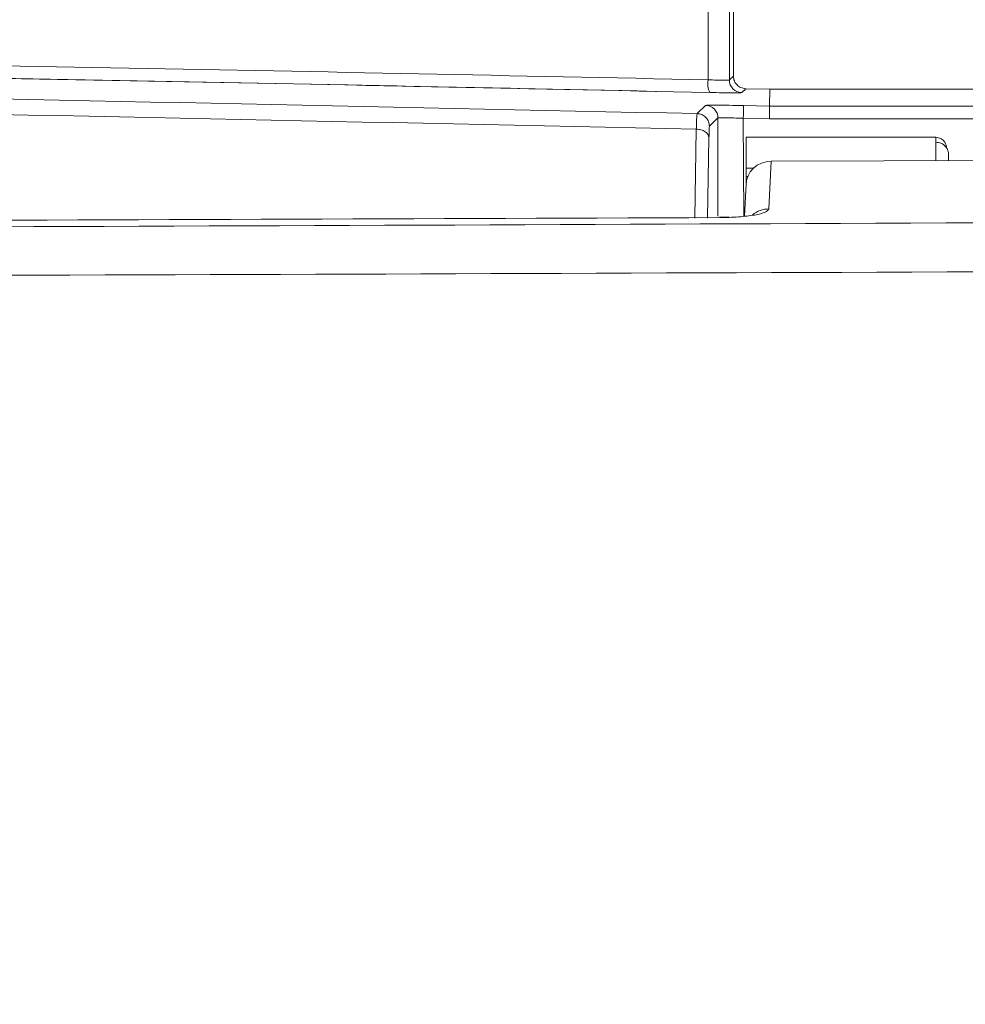
# Model space of a CAD drawing. Units: centimetres. Extents: x 3 to 18.4, y 6.7 to 21.3.
# Drawn here: x 7.7 to 8.1, y 11.3 to 11.7 of the extents above; entities that cross this region are included whole.
import ezdxf

# ---------------------------------------------------------------- set-up
doc = ezdxf.new("R2010")
doc.units = ezdxf.units.CM
doc.header["$MEASUREMENT"] = 0
doc.layers.add('1', color=7, linetype='Continuous')

# ---------------------------------------------------------------- blocks, each defined once
blk = doc.blocks.new('block 927')
at = {"layer": '1', "color": 7, "lineweight": 9, "true_color": 0xffffff}
blk.add_lwpolyline([(7.9955, 11.64652), (7.9918, 11.64649)], dxfattribs=at)
blk = doc.blocks.new('block 929')
at = {"layer": '1', "color": 7, "lineweight": 9, "true_color": 0xffffff}
blk.add_lwpolyline([(8.00192, 11.65912), (8.00131, 11.64692)], dxfattribs=at)
blk = doc.blocks.new('block 930')
at = {"layer": '1', "color": 7, "lineweight": 9, "true_color": 0xffffff}
blk.add_lwpolyline([(8.07401, 11.67689), (8.00193, 11.67689)], dxfattribs=at)
blk = doc.blocks.new('block 931')
at = {"layer": '1', "color": 7, "lineweight": 9, "true_color": 0xffffff}
blk.add_open_spline([(8.07814, 11.67253), (8.07794, 11.67344), (8.07775, 11.67434), (8.07741, 11.67499), (8.0767, 11.67633), (8.07535, 11.67661), (8.07401, 11.67689)], degree=3, knots=[0, 0, 0, 0, 1, 1, 1, 2, 2, 2, 2], dxfattribs=at)
blk = doc.blocks.new('block 1009')
at = {"layer": '1', "color": 7, "lineweight": 9, "true_color": 0xffffff}
blk.add_lwpolyline([(8.01088, 11.68866), (8.01096, 11.69512)], dxfattribs=at)
blk = doc.blocks.new('block 1010')
at = {"layer": '1', "color": 7, "lineweight": 9, "true_color": 0xffffff}
blk.add_lwpolyline([(8.01096, 11.69512), (8.00181, 11.69534)], dxfattribs=at)
blk = doc.blocks.new('block 1044')
at = {"layer": '1', "color": 7, "lineweight": 9, "true_color": 0xffffff}
blk.add_open_spline([(8.01082, 11.68385), (8.01082, 11.68424), (8.01083, 11.68462), (8.01083, 11.685), (8.01083, 11.68535), (8.01084, 11.6857), (8.01084, 11.68602), (8.01085, 11.68633), (8.01085, 11.68662), (8.01085, 11.68688), (8.01086, 11.68713), (8.01086, 11.68736), (8.01086, 11.68757), (8.01087, 11.68793), (8.01087, 11.68823), (8.01087, 11.6884), (8.01087, 11.68855), (8.01088, 11.6886), (8.01088, 11.68866)], degree=3, knots=[0, 0, 0, 0, 1, 1, 1, 2, 2, 2, 3, 3, 3, 4, 4, 4, 5, 5, 5, 6, 6, 6, 6], dxfattribs=at)
blk = doc.blocks.new('block 1050')
at = {"layer": '1', "color": 7, "lineweight": 9, "true_color": 0xffffff}
blk.add_lwpolyline([(8.1605, 11.69512), (8.01096, 11.69512)], dxfattribs=at)
blk = doc.blocks.new('block 1161')
at = {"layer": '1', "color": 7, "lineweight": 9, "true_color": 0xffffff}
blk.add_lwpolyline([(7.99712, 11.70015), (7.99712, 11.79665)], dxfattribs=at)
blk = doc.blocks.new('block 1163')
at = {"layer": '1', "color": 7, "lineweight": 9, "true_color": 0xffffff}
blk.add_open_spline([(7.99712, 11.70015), (7.99714, 11.69982), (7.99716, 11.69949), (7.99722, 11.69918), (7.99728, 11.69886), (7.99738, 11.69855), (7.99751, 11.69826), (7.99775, 11.69772), (7.99808, 11.69722), (7.99849, 11.69679), (7.9989, 11.69636), (7.99939, 11.69601), (7.99993, 11.69578), (8.00052, 11.69553), (8.00116, 11.69544), (8.00181, 11.69534)], degree=3, knots=[0, 0, 0, 0, 1, 1, 1, 2, 2, 2, 3, 3, 3, 4, 4, 4, 5, 5, 5, 5], dxfattribs=at)
blk = doc.blocks.new('block 1179')
at = {"layer": '1', "color": 7, "lineweight": 9, "true_color": 0xffffff}
blk.add_lwpolyline([(8.13984, 11.6682), (8.0115, 11.6678)], dxfattribs=at)
blk = doc.blocks.new('block 1207')
at = {"layer": '1', "color": 7, "lineweight": 9, "true_color": 0xffffff}
blk.add_open_spline([(8.0115, 11.6678), (8.00619, 11.66779), (8.0019, 11.6637), (8.00191, 11.65868)], degree=3, dxfattribs=at)
blk = doc.blocks.new('block 1221')
at = {"layer": '1', "color": 7, "lineweight": 9, "true_color": 0xffffff}
blk.add_lwpolyline([(8.00193, 11.66512), (8.00193, 11.66203)], dxfattribs=at)
blk = doc.blocks.new('block 1222')
at = {"layer": '1', "color": 7, "lineweight": 9, "true_color": 0xffffff}
blk.add_lwpolyline([(8.00193, 11.65929), (8.00193, 11.66203)], dxfattribs=at)
blk = doc.blocks.new('block 1223')
at = {"layer": '1', "color": 7, "lineweight": 9, "true_color": 0xffffff}
blk.add_lwpolyline([(8.07881, 11.66801), (8.07881, 11.67026)], dxfattribs=at)
blk = doc.blocks.new('block 1224')
at = {"layer": '1', "color": 7, "lineweight": 9, "true_color": 0xffffff}
blk.add_lwpolyline([(8.00193, 11.66512), (8.00193, 11.67689)], dxfattribs=at)
blk = doc.blocks.new('block 1392')
at = {"layer": '1', "color": 7, "lineweight": 9, "true_color": 0xffffff}
blk.add_lwpolyline([(7.99126, 11.68421), (7.99125, 11.64688)], dxfattribs=at)
blk = doc.blocks.new('block 1393')
at = {"layer": '1', "color": 7, "lineweight": 9, "true_color": 0xffffff}
blk.add_lwpolyline([(7.98803, 11.68106), (7.99126, 11.68421)], dxfattribs=at)
blk = doc.blocks.new('block 1394')
at = {"layer": '1', "color": 7, "lineweight": 9, "true_color": 0xffffff}
blk.add_open_spline([(7.98803, 11.68106), (7.98799, 11.68083), (7.98796, 11.6806), (7.98793, 11.67985), (7.9879, 11.67912), (7.98787, 11.67788), (7.98785, 11.67664)], degree=3, knots=[0, 0, 0, 0, 1, 1, 1, 2, 2, 2, 2], dxfattribs=at)
blk = doc.blocks.new('block 1395')
at = {"layer": '1', "color": 7, "lineweight": 9, "true_color": 0xffffff}
blk.add_lwpolyline([(7.98785, 11.67664), (7.98734, 11.64614)], dxfattribs=at)
blk = doc.blocks.new('block 1406')
at = {"layer": '1', "color": 7, "lineweight": 9, "true_color": 0xffffff}
blk.add_lwpolyline([(7.98248, 11.64612), (7.98304, 11.67997)], dxfattribs=at)
blk = doc.blocks.new('block 1407')
at = {"layer": '1', "color": 7, "lineweight": 9, "true_color": 0xffffff}
blk.add_open_spline([(5.03197, 11.67997), (5.27784, 11.68526), (5.52372, 11.69054), (5.76965, 11.69384), (6.01556, 11.69714), (6.26152, 11.69846), (6.50749, 11.69846), (6.75346, 11.69846), (6.99943, 11.69714), (7.24534, 11.69384), (7.49128, 11.69054), (7.73716, 11.68526), (7.98304, 11.67997)], degree=3, knots=[0, 0, 0, 0, 1, 1, 1, 2, 2, 2, 3, 3, 3, 4, 4, 4, 4], dxfattribs=at)
blk = doc.blocks.new('block 1409')
at = {"layer": '1', "color": 7, "lineweight": 9, "true_color": 0xffffff}
blk.add_open_spline([(7.98304, 11.67997), (7.98364, 11.67992), (7.98424, 11.67987), (7.9848, 11.67973), (7.9851, 11.67965), (7.98539, 11.67954), (7.98566, 11.67942), (7.98593, 11.67929), (7.98619, 11.67914), (7.98642, 11.67898), (7.98665, 11.67882), (7.98686, 11.67864), (7.98704, 11.67845), (7.98722, 11.67827), (7.98738, 11.67807), (7.98749, 11.67786), (7.98771, 11.67747), (7.98778, 11.67706), (7.98785, 11.67664)], degree=3, knots=[0, 0, 0, 0, 1, 1, 1, 2, 2, 2, 3, 3, 3, 4, 4, 4, 5, 5, 5, 6, 6, 6, 6], dxfattribs=at)
blk = doc.blocks.new('block 1411')
at = {"layer": '1', "color": 7, "lineweight": 9, "true_color": 0xffffff}
blk.add_open_spline([(7.98304, 11.67997), (7.98307, 11.68083), (7.98309, 11.68169), (7.98311, 11.68242), (7.98314, 11.68315), (7.98316, 11.68375), (7.98319, 11.68426), (7.98321, 11.68477), (7.98324, 11.68518), (7.98327, 11.68543), (7.98329, 11.68568), (7.98332, 11.68577), (7.98334, 11.68586)], degree=3, knots=[0, 0, 0, 0, 1, 1, 1, 2, 2, 2, 3, 3, 3, 4, 4, 4, 4], dxfattribs=at)
blk = doc.blocks.new('block 1412')
at = {"layer": '1', "color": 7, "lineweight": 9, "true_color": 0xffffff}
blk.add_open_spline([(5.03167, 11.68586), (5.27759, 11.69115), (5.52351, 11.69643), (5.76948, 11.69973), (6.01545, 11.70303), (6.26147, 11.70435), (6.50749, 11.70435), (6.75352, 11.70435), (6.99955, 11.70303), (7.24553, 11.69973), (7.4915, 11.69643), (7.73742, 11.69115), (7.98334, 11.68586)], degree=3, knots=[0, 0, 0, 0, 1, 1, 1, 2, 2, 2, 3, 3, 3, 4, 4, 4, 4], dxfattribs=at)
blk = doc.blocks.new('block 1413')
at = {"layer": '1', "color": 7, "lineweight": 9, "true_color": 0xffffff}
blk.add_open_spline([(7.98803, 11.68106), (7.98796, 11.68165), (7.9879, 11.68225), (7.9877, 11.6828), (7.98759, 11.6831), (7.98744, 11.68338), (7.98727, 11.68365), (7.98709, 11.68393), (7.98689, 11.68418), (7.98666, 11.68441), (7.98643, 11.68465), (7.98618, 11.68485), (7.98591, 11.68504), (7.98565, 11.68522), (7.98537, 11.68537), (7.98508, 11.68549), (7.98453, 11.68571), (7.98393, 11.68578), (7.98334, 11.68586)], degree=3, knots=[0, 0, 0, 0, 1, 1, 1, 2, 2, 2, 3, 3, 3, 4, 4, 4, 5, 5, 5, 6, 6, 6, 6], dxfattribs=at)
blk = doc.blocks.new('block 1416')
at = {"layer": '1', "color": 7, "lineweight": 9, "true_color": 0xffffff}
blk.add_lwpolyline([(7.98334, 11.68586), (7.98657, 11.68901)], dxfattribs=at)
blk = doc.blocks.new('block 1417')
at = {"layer": '1', "color": 7, "lineweight": 9, "true_color": 0xffffff}
blk.add_open_spline([(7.98657, 11.68901), (7.98681, 11.68904), (7.98706, 11.68907), (7.98774, 11.68908), (7.98842, 11.68909), (7.98953, 11.68909), (7.99088, 11.68908), (7.99222, 11.68907), (7.9938, 11.68905), (7.99552, 11.68902), (7.99724, 11.68899), (7.99911, 11.68895), (8.00099, 11.6889)], degree=3, knots=[0, 0, 0, 0, 1, 1, 1, 2, 2, 2, 3, 3, 3, 4, 4, 4, 4], dxfattribs=at)
blk = doc.blocks.new('block 1418')
at = {"layer": '1', "color": 7, "lineweight": 9, "true_color": 0xffffff}
blk.add_lwpolyline([(8.00099, 11.6889), (8.01088, 11.68866)], dxfattribs=at)
blk = doc.blocks.new('block 1419')
at = {"layer": '1', "color": 7, "lineweight": 9, "true_color": 0xffffff}
blk.add_lwpolyline([(8.00181, 11.69534), (8.00027, 11.69384)], dxfattribs=at)
blk = doc.blocks.new('block 1420')
at = {"layer": '1', "color": 7, "lineweight": 9, "true_color": 0xffffff}
blk.add_open_spline([(8.00027, 11.69384), (8.00007, 11.69382), (7.99987, 11.69379), (7.99932, 11.69378), (7.99876, 11.69376), (7.99785, 11.69376), (7.99674, 11.69377), (7.99563, 11.69377), (7.99432, 11.69379), (7.99286, 11.69381), (7.99139, 11.69383), (7.98977, 11.69386), (7.98814, 11.6939)], degree=3, knots=[0, 0, 0, 0, 1, 1, 1, 2, 2, 2, 3, 3, 3, 4, 4, 4, 4], dxfattribs=at)
blk = doc.blocks.new('block 1421')
at = {"layer": '1', "color": 7, "lineweight": 9, "true_color": 0xffffff}
blk.add_open_spline([(7.98814, 11.6939), (7.91487, 11.69543), (7.8416, 11.69697), (7.76814, 11.69837), (7.69479, 11.69977), (7.62126, 11.70104), (7.5476, 11.70216), (7.47398, 11.70329), (7.40024, 11.70428), (7.3265, 11.70526)], degree=3, knots=[0, 0, 0, 0, 1, 1, 1, 2, 2, 2, 3, 3, 3, 3], dxfattribs=at)
blk = doc.blocks.new('block 1431')
at = {"layer": '1', "color": 7, "lineweight": 9, "true_color": 0xffffff}
blk.add_open_spline([(7.99126, 11.68421), (7.99126, 11.68682), (7.98918, 11.68895), (7.98657, 11.68901)], degree=3, dxfattribs=at)
blk = doc.blocks.new('block 1436')
at = {"layer": '1', "color": 7, "lineweight": 9, "true_color": 0xffffff}
blk.add_open_spline([(8.00087, 11.6841), (7.99962, 11.68414), (7.99837, 11.68419), (7.99722, 11.68422), (7.99607, 11.68425), (7.99502, 11.68427), (7.99413, 11.68428), (7.99323, 11.68429), (7.99249, 11.68429), (7.99203, 11.68428), (7.99158, 11.68426), (7.99142, 11.68424), (7.99126, 11.68421)], degree=3, knots=[0, 0, 0, 0, 1, 1, 1, 2, 2, 2, 3, 3, 3, 4, 4, 4, 4], dxfattribs=at)
blk = doc.blocks.new('block 1437')
at = {"layer": '1', "color": 7, "lineweight": 9, "true_color": 0xffffff}
blk.add_lwpolyline([(8.00106, 11.6469), (8.00087, 11.6841)], dxfattribs=at)
blk = doc.blocks.new('block 1439')
at = {"layer": '1', "color": 7, "lineweight": 9, "true_color": 0xffffff}
blk.add_open_spline([(8.00099, 11.6889), (8.00098, 11.68883), (8.00098, 11.68876), (8.00098, 11.68854), (8.00097, 11.68843), (8.00097, 11.68827), (8.00097, 11.68809), (8.00096, 11.68791), (8.00096, 11.6877), (8.00095, 11.68747), (8.00094, 11.68723), (8.00094, 11.68698), (8.00093, 11.6867), (8.00092, 11.68643), (8.00092, 11.68615), (8.00091, 11.68585), (8.0009, 11.6853), (8.00088, 11.6847), (8.00087, 11.6841)], degree=3, knots=[0, 0, 0, 0, 1, 1, 1, 2, 2, 2, 3, 3, 3, 4, 4, 4, 5, 5, 5, 6, 6, 6, 6], dxfattribs=at)
blk = doc.blocks.new('block 1440')
at = {"layer": '1', "color": 7, "lineweight": 9, "true_color": 0xffffff}
blk.add_lwpolyline([(8.01082, 11.68385), (8.15963, 11.68385)], dxfattribs=at)
blk = doc.blocks.new('block 1441')
at = {"layer": '1', "color": 7, "lineweight": 9, "true_color": 0xffffff}
blk.add_lwpolyline([(8.00087, 11.6841), (8.01082, 11.68385)], dxfattribs=at)
blk = doc.blocks.new('block 1445')
at = {"layer": '1', "color": 7, "lineweight": 9, "true_color": 0xffffff}
blk.add_lwpolyline([(8.15963, 11.68866), (8.01088, 11.68866)], dxfattribs=at)
blk = doc.blocks.new('block 1489')
at = {"layer": '1', "color": 7, "lineweight": 9, "true_color": 0xffffff}
blk.add_open_spline([(7.9875, 11.6987), (7.98724, 11.69707), (7.98747, 11.6954), (7.98814, 11.6939)], degree=3, dxfattribs=at)
blk = doc.blocks.new('block 1490')
at = {"layer": '1', "color": 7, "lineweight": 9, "true_color": 0xffffff}
blk.add_open_spline([(7.32638, 11.71007), (7.40006, 11.70908), (7.47374, 11.70809), (7.5473, 11.70697), (7.6209, 11.70584), (7.69438, 11.70457), (7.76767, 11.70317), (7.84107, 11.70177), (7.91429, 11.70024), (7.9875, 11.6987)], degree=3, knots=[0, 0, 0, 0, 1, 1, 1, 2, 2, 2, 3, 3, 3, 3], dxfattribs=at)
blk = doc.blocks.new('block 1500')
at = {"layer": '1', "color": 7, "lineweight": 9, "true_color": 0xffffff}
blk.add_open_spline([(7.33521, 11.70521), (7.40571, 11.70426), (7.4762, 11.7033), (7.54658, 11.70222), (7.61707, 11.70113), (7.68744, 11.69992), (7.75764, 11.69858), (7.82783, 11.69725), (7.89785, 11.69578), (7.96788, 11.69432)], degree=3, knots=[0, 0, 0, 0, 1, 1, 1, 2, 2, 2, 3, 3, 3, 3], dxfattribs=at)
blk = doc.blocks.new('block 1553')
at = {"layer": '1', "color": 7, "lineweight": 9, "true_color": 0xffffff}
blk.add_lwpolyline([(7.9875, 11.6987), (7.9875, 11.79664)], dxfattribs=at)
blk = doc.blocks.new('block 1603')
at = {"layer": '1', "color": 7, "lineweight": 9, "true_color": 0xffffff}
blk.add_open_spline([(7.99558, 11.69864), (7.99558, 11.69604), (7.99766, 11.69391), (8.00027, 11.69384)], degree=3, dxfattribs=at)
blk = doc.blocks.new('block 1604')
at = {"layer": '1', "color": 7, "lineweight": 9, "true_color": 0xffffff}
blk.add_open_spline([(7.99558, 11.69864), (7.99545, 11.69862), (7.99531, 11.69859), (7.99493, 11.69858), (7.99456, 11.69857), (7.99396, 11.69856), (7.99323, 11.69857), (7.99252, 11.69858), (7.99168, 11.69859), (7.99073, 11.69861), (7.98973, 11.69863), (7.98862, 11.69867), (7.9875, 11.6987)], degree=3, knots=[0, 0, 0, 0, 1, 1, 1, 2, 2, 2, 3, 3, 3, 4, 4, 4, 4], dxfattribs=at)
blk = doc.blocks.new('block 1605')
at = {"layer": '1', "color": 7, "lineweight": 9, "true_color": 0xffffff}
blk.add_lwpolyline([(7.99558, 11.79664), (7.99558, 11.69864)], dxfattribs=at)
blk = doc.blocks.new('block 1610')
at = {"layer": '1', "color": 7, "lineweight": 9, "true_color": 0xffffff}
blk.add_lwpolyline([(7.99558, 11.69864), (7.99712, 11.70015)], dxfattribs=at)
blk = doc.blocks.new('block 1626')
at = {"layer": '1', "color": 7, "lineweight": 9, "true_color": 0xffffff}
blk.add_open_spline([(4.80255, 11.62625), (5.08661, 11.62517), (5.37066, 11.6241), (5.65475, 11.62343), (5.93879, 11.62276), (6.22287, 11.62249), (6.50695, 11.62249), (6.79103, 11.62249), (7.07511, 11.62276), (7.35914, 11.62343), (7.64324, 11.6241), (7.92729, 11.62517), (8.21134, 11.62625)], degree=3, knots=[0, 0, 0, 0, 1, 1, 1, 2, 2, 2, 3, 3, 3, 4, 4, 4, 4], dxfattribs=at)
blk = doc.blocks.new('block 1629')
at = {"layer": '1', "color": 7, "lineweight": 9, "true_color": 0xffffff}
blk.add_open_spline([(8.30049, 11.50138), (8.30062, 11.36605), (8.30075, 11.23071), (8.30087, 11.09541), (8.301, 10.96026), (8.30112, 10.82514), (8.30125, 10.69006), (8.30138, 10.55503), (8.30152, 10.42004), (8.30168, 10.2851), (8.30183, 10.15015), (8.302, 10.01526), (8.3022, 9.88041), (8.30232, 9.79564), (8.30246, 9.71088), (8.30259, 9.62615), (8.30272, 9.54142), (8.30285, 9.45671), (8.30304, 9.37202), (8.30322, 9.28734), (8.30345, 9.20268), (8.30369, 9.11805), (8.30393, 9.03343), (8.30417, 8.94883), (8.30374, 8.86426), (8.30331, 8.77971), (8.30221, 8.69518), (8.29887, 8.61075), (8.29698, 8.56277), (8.29436, 8.51481), (8.29074, 8.46693), (8.28711, 8.41896), (8.28247, 8.37106), (8.27655, 8.32332), (8.2706, 8.27538), (8.26334, 8.22759), (8.25454, 8.18009), (8.24576, 8.13271), (8.23543, 8.08561), (8.22331, 8.03897), (8.21125, 7.99261), (8.19743, 7.9467), (8.1817, 7.90144), (8.16859, 7.86372), (8.15416, 7.82645), (8.13836, 7.78977), (8.12247, 7.75285), (8.10519, 7.71653), (8.08656, 7.68091), (8.06785, 7.64511), (8.04778, 7.61003), (8.02646, 7.5757), (8.00531, 7.54163), (7.98293, 7.50832), (7.95939, 7.47583), (7.93595, 7.44347), (7.91136, 7.41194), (7.88571, 7.38128), (7.86003, 7.3506), (7.8333, 7.32079), (7.80558, 7.29191), (7.7777, 7.26285), (7.74882, 7.23473), (7.71904, 7.2076), (7.68916, 7.18039), (7.65836, 7.15417), (7.62672, 7.129), (7.59527, 7.10398), (7.56299, 7.07999), (7.52994, 7.05709), (7.497, 7.03426), (7.4633, 7.01252), (7.4289, 6.99192), (7.39447, 6.9713), (7.35933, 6.95184), (7.32356, 6.93357), (7.28759, 6.9152), (7.25099, 6.89805), (7.21385, 6.88214), (7.17665, 6.8662), (7.1389, 6.85152), (7.10069, 6.83813), (7.06274, 6.82484), (7.02434, 6.81282), (6.98557, 6.8021), (6.94693, 6.79142), (6.90793, 6.78201), (6.86866, 6.77394), (6.82932, 6.76586), (6.78972, 6.75911), (6.74992, 6.75361), (6.70987, 6.74808), (6.66964, 6.74382), (6.6293, 6.74129), (6.58872, 6.73875), (6.54805, 6.73796), (6.50737, 6.73717)], degree=3, knots=[0, 0, 0, 0, 1, 1, 1, 2, 2, 2, 3, 3, 3, 4, 4, 4, 5, 5, 5, 6, 6, 6, 7, 7, 7, 8, 8, 8, 9, 9, 9, 10, 10, 10, 11, 11, 11, 12, 12, 12, 13, 13, 13, 14, 14, 14, 15, 15, 15, 16, 16, 16, 17, 17, 17, 18, 18, 18, 19, 19, 19, 20, 20, 20, 21, 21, 21, 22, 22, 22, 23, 23, 23, 24, 24, 24, 25, 25, 25, 26, 26, 26, 27, 27, 27, 28, 28, 28, 29, 29, 29, 30, 30, 30, 31, 31, 31, 32, 32, 32, 32], dxfattribs=at)
blk = doc.blocks.new('block 1632')
at = {"layer": '1', "color": 7, "lineweight": 9, "true_color": 0xffffff}
blk.add_open_spline([(4.8031, 11.64492), (5.08706, 11.6437), (5.37103, 11.64248), (5.65503, 11.64172), (5.93898, 11.64096), (6.22297, 11.64065), (6.50696, 11.64065), (6.79096, 11.64065), (7.07495, 11.64096), (7.3589, 11.64172), (7.6429, 11.64248), (7.92687, 11.6437), (8.21083, 11.64492)], degree=3, knots=[0, 0, 0, 0, 1, 1, 1, 2, 2, 2, 3, 3, 3, 4, 4, 4, 4], dxfattribs=at)
blk = doc.blocks.new('block 1638')
at = {"layer": '1', "color": 7, "lineweight": 9, "true_color": 0xffffff}
blk.add_open_spline([(6.50702, 11.64319), (6.75453, 11.64332), (7.00203, 11.64346), (7.2495, 11.64399), (7.49697, 11.64452), (7.74442, 11.64545), (7.99186, 11.64638)], degree=3, knots=[0, 0, 0, 0, 1, 1, 1, 2, 2, 2, 2], dxfattribs=at)
blk = doc.blocks.new('block 1639')
at = {"layer": '1', "color": 7, "lineweight": 9, "true_color": 0xffffff}
blk.add_open_spline([(8.0106, 11.64968), (8.01031, 11.64925), (8.01001, 11.64883), (8.00914, 11.64843), (8.00827, 11.64804), (8.00683, 11.64768), (8.00508, 11.64737), (8.00333, 11.64706), (8.00128, 11.64681), (7.99903, 11.64665), (7.99677, 11.6465), (7.99432, 11.64644), (7.99186, 11.64638)], degree=3, knots=[0, 0, 0, 0, 1, 1, 1, 2, 2, 2, 3, 3, 3, 4, 4, 4, 4], dxfattribs=at)
blk = doc.blocks.new('block 1640')
at = {"layer": '1', "color": 7, "lineweight": 9, "true_color": 0xffffff}
blk.add_lwpolyline([(8.0115, 11.6678), (8.0106, 11.64968)], dxfattribs=at)
blk = doc.blocks.new('block 1646')
at = {"layer": '1', "color": 7, "lineweight": 9, "true_color": 0xffffff}
blk.add_open_spline([(8.34691, 11.50131), (8.34689, 11.36633), (8.34686, 11.23134), (8.34688, 11.09639), (8.34689, 10.96149), (8.34694, 10.82662), (8.34701, 10.69179), (8.34708, 10.55697), (8.34718, 10.42218), (8.3473, 10.28744), (8.34742, 10.15268), (8.34758, 10.01797), (8.34776, 9.88331), (8.34788, 9.79864), (8.34801, 9.714), (8.34814, 9.62938), (8.34827, 9.54476), (8.3484, 9.46016), (8.34859, 9.37558), (8.34877, 9.29101), (8.34901, 9.20647), (8.34926, 9.12196), (8.3495, 9.03732), (8.34976, 8.9527), (8.34933, 8.86811), (8.3489, 8.78313), (8.34779, 8.69817), (8.34444, 8.6133), (8.34253, 8.56481), (8.33988, 8.51635), (8.33622, 8.46796), (8.33254, 8.41929), (8.32783, 8.3707), (8.32181, 8.32227), (8.31575, 8.27345), (8.30835, 8.22479), (8.29938, 8.17642), (8.2904, 8.12801), (8.27983, 8.07988), (8.26742, 8.03223), (8.25506, 7.9847), (8.24086, 7.93764), (8.22472, 7.89125), (8.21124, 7.85251), (8.1964, 7.81424), (8.18016, 7.77657), (8.16379, 7.73862), (8.146, 7.70128), (8.12682, 7.66467), (8.10757, 7.6279), (8.08693, 7.59186), (8.065, 7.55661), (8.04326, 7.52164), (8.02026, 7.48746), (7.99607, 7.45413), (7.97199, 7.42095), (7.94674, 7.38861), (7.92039, 7.35718), (7.89404, 7.32574), (7.86659, 7.2952), (7.83814, 7.26561), (7.80953, 7.23585), (7.77991, 7.20705), (7.74935, 7.17927), (7.7187, 7.15141), (7.68712, 7.12458), (7.65467, 7.09882), (7.62242, 7.07322), (7.58932, 7.04867), (7.55544, 7.02525), (7.52165, 7.00189), (7.48709, 6.97964), (7.45181, 6.95856), (7.41648, 6.93746), (7.38044, 6.91755), (7.34375, 6.89886), (7.30685, 6.88006), (7.26931, 6.86251), (7.23121, 6.84623), (7.19305, 6.82993), (7.15433, 6.81491), (7.11514, 6.80123), (7.07622, 6.78763), (7.03683, 6.77535), (6.99708, 6.76439), (6.95745, 6.75347), (6.91746, 6.74386), (6.87719, 6.73561), (6.83685, 6.72735), (6.79622, 6.72046), (6.75541, 6.71485), (6.71435, 6.70921), (6.67309, 6.70486), (6.63174, 6.70229), (6.59024, 6.69971), (6.54863, 6.69891), (6.50703, 6.69811)], degree=3, knots=[0, 0, 0, 0, 1, 1, 1, 2, 2, 2, 3, 3, 3, 4, 4, 4, 5, 5, 5, 6, 6, 6, 7, 7, 7, 8, 8, 8, 9, 9, 9, 10, 10, 10, 11, 11, 11, 12, 12, 12, 13, 13, 13, 14, 14, 14, 15, 15, 15, 16, 16, 16, 17, 17, 17, 18, 18, 18, 19, 19, 19, 20, 20, 20, 21, 21, 21, 22, 22, 22, 23, 23, 23, 24, 24, 24, 25, 25, 25, 26, 26, 26, 27, 27, 27, 28, 28, 28, 29, 29, 29, 30, 30, 30, 31, 31, 31, 32, 32, 32, 32], dxfattribs=at)
blk = doc.blocks.new('block 1653')
at = {"layer": '1', "color": 7, "lineweight": 9, "true_color": 0xffffff}
blk.add_lwpolyline([(7.9918, 11.64648), (7.9918, 11.64648)], dxfattribs=at)
blk = doc.blocks.new('block 1660')
at = {"layer": '1', "color": 7, "lineweight": 9, "true_color": 0xffffff}
blk.add_open_spline([(8.0106, 11.64968), (8.00831, 11.64969), (8.00609, 11.64888), (8.00434, 11.6474)], degree=3, dxfattribs=at)
blk = doc.blocks.new('block 1664')
at = {"layer": '1', "color": 7, "lineweight": 9, "true_color": 0xffffff}
blk.add_lwpolyline([(8.00258, 11.66203), (8.00193, 11.66203)], dxfattribs=at)
blk = doc.blocks.new('block 1665')
at = {"layer": '1', "color": 7, "lineweight": 9, "true_color": 0xffffff}
blk.add_lwpolyline([(8.00471, 11.66512), (8.00193, 11.66512)], dxfattribs=at)
blk = doc.blocks.new('block 1666')
at = {"layer": '1', "color": 7, "lineweight": 9, "true_color": 0xffffff}
blk.add_lwpolyline([(8.07401, 11.675), (8.07401, 11.668)], dxfattribs=at)
blk = doc.blocks.new('block 1667')
at = {"layer": '1', "color": 7, "lineweight": 9, "true_color": 0xffffff}
blk.add_open_spline([(8.07401, 11.675), (8.07469, 11.67491), (8.07537, 11.67483), (8.07599, 11.67458), (8.07666, 11.6743), (8.07725, 11.67383), (8.07773, 11.67326), (8.07809, 11.67282), (8.07839, 11.67233), (8.07855, 11.6718), (8.07871, 11.67131), (8.07876, 11.67078), (8.07881, 11.67026)], degree=3, knots=[0, 0, 0, 0, 1, 1, 1, 2, 2, 2, 3, 3, 3, 4, 4, 4, 4], dxfattribs=at)
blk = doc.blocks.new('block 1668')
at = {"layer": '1', "color": 7, "lineweight": 9, "true_color": 0xffffff}
blk.add_lwpolyline([(8.07401, 11.675), (8.07401, 11.67689)], dxfattribs=at)

msp = doc.modelspace()

# ---------------------------------------------------------------- block references
at = {"layer": '1'}
for name in ['block 1553', 'block 1605', 'block 1161', 'block 1490', 'block 1412', 'block 1421', 'block 1500', 'block 1610', 'block 1163', 'block 1407', 'block 1489', 'block 1604', 'block 1603', 'block 1420', 'block 1419', 'block 1010', 'block 1009', 'block 1050', 'block 1416', 'block 1417', 'block 1431', 'block 1439', 'block 1418', 'block 1411', 'block 1413', 'block 1044', 'block 1445', 'block 1393', 'block 1392', 'block 1436', 'block 1437', 'block 1441', 'block 1440', 'block 1406', 'block 1409', 'block 1394', 'block 1395', 'block 930', 'block 1224', 'block 931', 'block 1668', 'block 1666', 'block 1667', 'block 1223', 'block 1207', 'block 1640', 'block 1179', 'block 1221', 'block 1665', 'block 929', 'block 1222', 'block 1664', 'block 1639', 'block 1660', 'block 1632', 'block 1638', 'block 927', 'block 1653', 'block 1626', 'block 1646', 'block 1629']:
    msp.add_blockref(name, (0, 0), dxfattribs=at)

doc.saveas('drawing.dxf')
